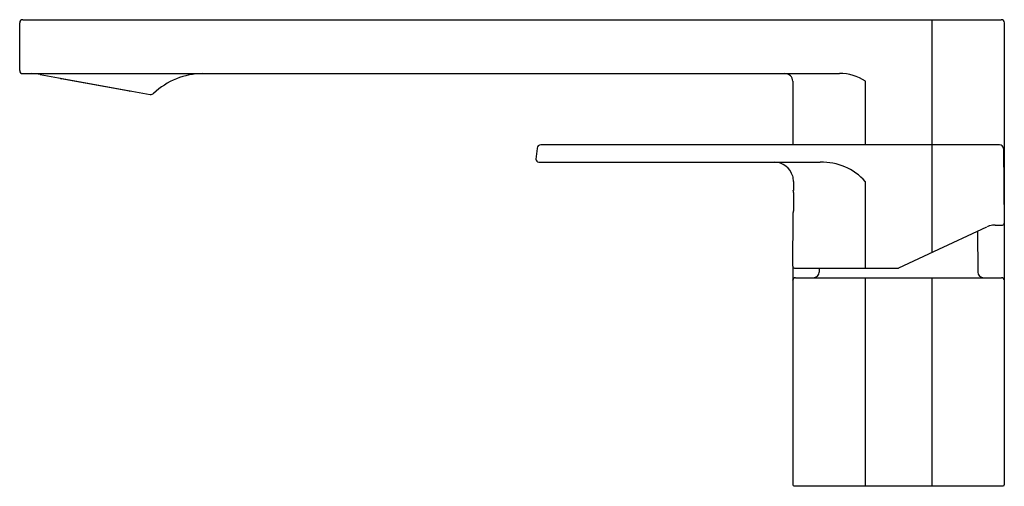
# Model space of a CAD drawing. Units: inches. Extents: x 5300.9 to 5310.9, y 292.1 to 296.9.
import ezdxf

# ---------------------------------------------------------------- set-up
doc = ezdxf.new("R2010")
doc.units = ezdxf.units.IN
doc.header["$LTSCALE"] = 0.64311
doc.header["$MEASUREMENT"] = 0
doc.layers.get('0').update_dxf_attribs({"color": 255, "linetype": 'CONTINUOUS'})
doc.layers.get('Defpoints').update_dxf_attribs({"linetype": 'CONTINUOUS'})
doc.styles.get("Standard").update_dxf_attribs({"font": 'txt', "width": 0.8})

msp = doc.modelspace()

# ---------------------------------------------------------------- linework, layer by layer
for p, q in [((5300.85, 296.857), (5300.85, 296.369)), ((5300.882, 296.888), (5310.894, 296.888)), ((5310.182, 296.888), (5310.182, 295.609)), ((5310.925, 296.857), (5310.925, 292.135)), ((5300.882, 296.337), (5308.681, 296.337)), ((5301.061, 296.328), (5302.187, 296.125)), ((5308.681, 296.337), (5309.239, 296.337)), ((5301.274, 296.286), (5301.974, 296.16)), ((5308.76, 296.259), (5308.76, 295.609)), ((5309.503, 296.259), (5309.503, 295.609)), ((5310.877, 295.609), (5306.183, 295.609)), ((5310.182, 295.609), (5310.182, 294.507)), ((5306.144, 295.573), (5306.133, 295.464)), ((5310.916, 295.57), (5310.925, 294.81)), ((5306.162, 295.432), (5309.042, 295.432)), ((5309.503, 295.233), (5309.503, 294.349)), ((5308.769, 295.121), (5308.769, 294.933)), ((5308.76, 294.369), (5308.764, 294.892)), ((5310.832, 294.79), (5310.905, 294.79)), ((5310.204, 294.518), (5310.748, 294.772)), ((5310.65, 294.726), (5310.654, 294.309)), ((5309.846, 294.351), (5310.204, 294.518)), ((5308.76, 294.369), (5308.76, 292.135)), ((5308.779, 294.349), (5309.838, 294.349)), ((5309.031, 294.349), (5309.031, 294.309)), ((5308.789, 294.251), (5310.896, 294.251)), ((5309.503, 294.251), (5309.503, 292.125)), ((5310.182, 294.251), (5310.182, 292.125)), ((5308.77, 292.125), (5310.915, 292.125))]:
    msp.add_line(p, q)
for centre, radius, start, end in [((5300.882, 296.857), 0.0315, 90, 180), ((5310.894, 296.857), 0.0315, 360, 90), ((5300.882, 296.369), 0.0315, 180, 270), ((5300.934, 295.532), 0.806, 80.9044, 87.458), ((5302.729, 295.601), 0.737, 90.38, 133.5734), ((5308.681, 296.259), 0.0787, 0.0006, 89.9998), ((5309.252, 295.898), 0.44, 55.1338, 91.7168), ((5301.276, 296.297), 0.0118, 211.4121, 259.855), ((5301.976, 296.171), 0.0118, 259.784, 308.0415), ((5302.194, 296.167), 0.0423, 259.8, 309.2688), ((5306.183, 295.57), 0.0394, 90, 174.5), ((5310.877, 295.57), 0.0394, 0.6335, 89.8857), ((5306.162, 295.461), 0.0295, 174.5, 270), ((5308.57, 295.235), 0.197, 15.4514, 89.8161), ((5309.064, 294.848), 0.584, 41.2669, 92.1647), ((5308.576, 295.235), 0.191, 359.3942, 15.9035), ((5990.64, 289.543), 681.896, 179.521879, 179.529351), ((5307.759, 295.034), 1.013, 4.9456, 6.2555), ((5307.699, 295.026), 1.073, 352.8457, 355.0409), ((5310.832, 294.593), 0.197, 90.0111, 106.3147), ((5310.905, 294.81), 0.0201, 270.4122, 359.5438), ((5310.832, 294.593), 0.197, 106.3258, 115), ((5308.78, 294.369), 0.02, 180.3562, 268.9965), ((5308.972, 294.31), 0.0591, 270, 359.5), ((5309.838, 294.369), 0.0197, 269.9852, 295.005), ((5310.713, 294.31), 0.0591, 180.5, 270), ((5308.789, 294.221), 0.0295, 89.9797, 180), ((5310.896, 294.221), 0.0295, 0, 90.0203), ((5308.77, 292.135), 0.00984, 180, 269.9918), ((5310.915, 292.135), 0.00984, 269.9375, 360)]:
    msp.add_arc(centre, radius, start, end)

# ---------------------------------------------------------------- texts
at = {"layer": 'Defpoints'}
for tag, p, s in [('MODELNUMBER', (5309.831, 292.122), 'K-23498T-4'), ('TRADENAME', (5309.831, 292.121), 'PARALLEL'), ('PRODUCT', (5309.831, 292.119), 'BATH FAUCET')]:
    msp.add_attdef(tag, p, s, height=0.001, dxfattribs=at)

doc.saveas('drawing.dxf')
